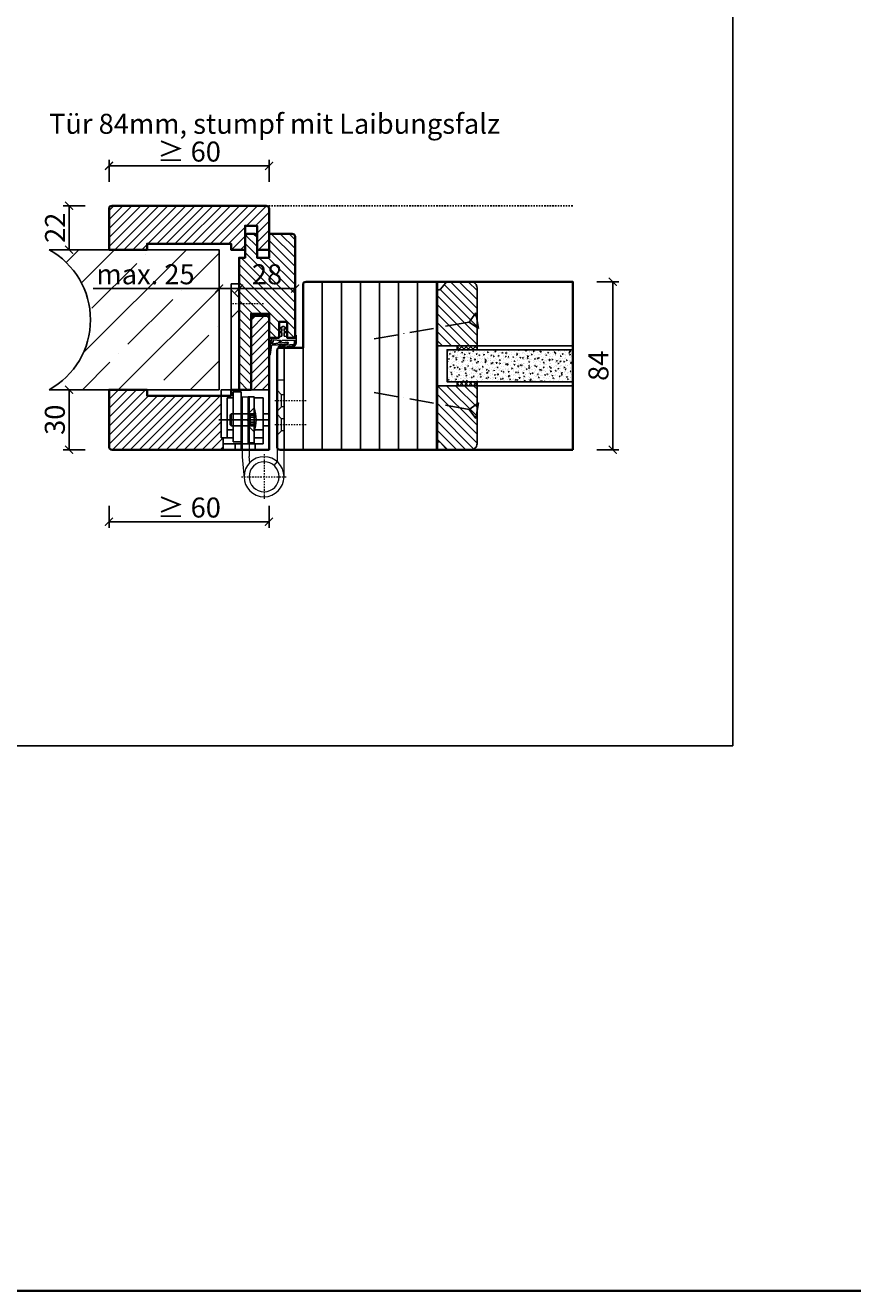
# Model space of a CAD drawing. Units: millimetres. Extents: x 1788 to 11788, y 765 to 5765.
# Drawn here: x 6957 to 7371, y 765 to 1398 of the extents above; entities that cross this region are included whole.
import ezdxf

# ---------------------------------------------------------------- set-up
doc = ezdxf.new("R2010")
doc.units = ezdxf.units.MM
doc.header["$PDMODE"] = 34
doc.header["$PDSIZE"] = 5
doc.linetypes.add('ACAD_ISO10W100', pattern=[18, 12, -3, 0, -3])
doc.linetypes.add('JIS_02_0.7', pattern=[1.35, 0.75, -0.6])
for name, color, linetype in [('Z_Bemaßung-Blau 0.10', 150, 'Continuous'), ('Z_Beschlag-Grau 0.10', 8, 'Continuous'), ('Z_Linie-Gelb 0.25', 2, 'Continuous'), ('Z_Linie-Rot 0.20', 1, 'Continuous'), ('Z_Schraffur-Grau 0.10', 8, 'Continuous'), ('Z_Strichlkurz-Cyan 0.25', 4, 'JIS_02_0.7'), ('Z_Unsichtbar-Weiß 0.05', 255, 'Continuous'), ('Z_Wand-Grün 0.5', 3, 'Continuous')]:
    doc.layers.add(name, color=color, linetype=linetype)
doc.layers.add('Z_Kontur-Magenta 0.35', color=6, linetype='Continuous', lineweight=35)
doc.layers.add('Z_Texte Patone', color=7, linetype='Continuous', true_color=0x006083)
doc.styles.get("Standard").update_dxf_attribs({"font": 'arial.ttf', "height": 2.5})
doc.styles.add('Sturm_Text', font='arial.ttf', dxfattribs={"height": 2.5})
doc.dimstyles.new('Bem_Automatisch', dxfattribs={"dimtxt": 2.5, "dimasz": 1, "dimexe": 0.75, "dimexo": 0.75, "dimgap": 0.5, "dimtad": 1, "dimdec": 0, "dimtxsty": 'Standard', "dimblk": 'ARCHTICK', "dimcen": 0, "dimclrd": 256, "dimclre": 256, "dimclrt": 256, "dimadec": 0, "dimazin": 0, "dimtfac": 1, "dimtdec": 0, "dimtmove": 1, "dimatfit": 2, "dimfxl": 2, "dimfxlon": 1, "dimtolj": 1, "dimtzin": 0, "dimlwd": -1, "dimlwe": -1, "dimarcsym": 0})
pattern_1 = [(135, (4005.6705, -707.218), (-2.245064, -2.245064), [])]

# ---------------------------------------------------------------- blocks, each defined once
blk = doc.blocks.new('Glutz_909901 GX ohne')
for p, q in [((0, 30), (-24, 30)), ((-24, 30), (-24, 6)), ((-21, 26), (-18, 26)), ((-21, 26), (-21, 6)), ((-18, 4), (-18, 29)), ((-14, 29), (-18, 29)), ((-14, 29), (-14, 0)), ((-10.5, 26.5), (-7.5, 26.5)), ((-10.5, 3.5), (-10.5, 26.5)), ((-7.5, 26.5), (-7.5, 3.5)), ((-7.5, 26), (-3, 26)), ((-3, 26), (-3, 3)), ((0, 30), (0, 0)), ((-21, 20), (-21, 10)), ((-7.5, 21), (-10.5, 18)), ((-25.07, 15), (0, 15)), ((-19, 18), (-19.5, 17.5)), ((-19.5, 17.5), (-19.5, 12.5)), ((-19, 18), (-19, 12)), ((-10.5, 18), (-19, 18)), ((-9.5, 17.25), (-10.8, 15)), ((-10.8, 15), (-9.5, 12.75)), ((-10.5, 18), (-10.5, 12)), ((-10.5, 18), (-7.5, 18)), ((-10.5, 17.5), (-10.5, 18)), ((-10.5, 15.52), (-10.5, 17.5)), ((-10.5, 15), (-10.5, 15.52)), ((-10.5, 14.48), (-10.5, 15)), ((-10.5, 12.5), (-10.5, 14.48)), ((-9.5, 17.25), (-9.5, 12.75)), ((-9.5, 17.25), (-6.64, 17.25)), ((-9.5, 16.25), (-6.54, 16.25)), ((-9.5, 13.75), (-6.54, 13.75)), ((-9.5, 12.75), (-6.64, 12.75)), ((-3, 18), (0, 18)), ((-21, 10), (-18, 10)), ((-19, 12), (-19.5, 12.5)), ((-19, 12), (-10.5, 12)), ((-10.5, 12), (-10.5, 12.5)), ((-10.5, 12), (-7.5, 9)), ((-10.5, 12), (-7.5, 12)), ((-7.19, 10), (-3, 10)), ((-3, 12), (0, 12)), ((-24, 6), (-18, 6)), ((-23, 6), (-23, 0)), ((-17, 3), (-23, 3)), ((-3, 3), (-23, 3)), ((-23, 0), (0, 0)), ((-18, 4), (-14, 4)), ((-17, 3), (-17, 0)), ((-7.5, 3.5), (-10.5, 3.5)), ((-7.5, 6), (-3, 6)), ((-7, 3), (-7, 0))]:
    blk.add_line(p, q)
blk.add_arc((-25, 15), 18.5, 341.07536, 18.92464)
blk = doc.blocks.new('*U41')
at = {"lineweight": 0}
for p, q in [((15, 76), (19, 80)), ((15, 70), (19, 66)), ((-4, 35), (-7.5, 35)), ((-7.5, -13.5), (-7.5, 35)), ((-4, 35), (-4, -5.9)), ((-7.5, 27.5), (-6.25, 27.5)), ((-6.25, 27.5), (-4, 29.75)), ((-6.25, 21.5), (-6.25, 27.5)), ((13.5, 26.5), (10, 26.5)), ((10, 26.5), (10, -3.32)), ((13.5, 26.5), (13.5, -3.49)), ((-7.5, 21.5), (-6.25, 21.5)), ((-6.25, 21.5), (-4, 19.25)), ((-7.5, 15.5), (-6.25, 15.5)), ((-6.25, 15.5), (-4, 17.75)), ((-6.25, 9.5), (-6.25, 15.5)), ((-7.5, 9.5), (-6.25, 9.5)), ((-6.25, 9.5), (-4, 7.25)), ((-4, -5.9), (-2.37, -7.8)), ((9.69, -6.55), (10, -3.32)), ((13.5, -3.49), (12.45, -14.45))]:
    blk.add_line(p, q, dxfattribs=at)
at = {"linetype": 'JIS_02_0.7', "lineweight": 0}
for p, q in [((2.75, 73), (18.75, 73)), ((-18.5, 24.5), (-2.5, 24.5)), ((-18.5, 12.5), (-2.5, 12.5)), ((2.5, -2.18), (2.5, -24.82)), ((13.82, -13.5), (-8.82, -13.5))]:
    blk.add_line(p, q, dxfattribs=at)
blk.add_lwpolyline([(19, 83), (15, 83), (15, 30), (19, 30)], close=True)
at = {"lineweight": 0}
for radius in [10, 7.5]:
    blk.add_circle((2.5, -13.5), radius, dxfattribs=at)
at = {"xscale": -1}
blk.add_blockref('Glutz_909901 GX ohne', (0, 0), dxfattribs=at)
blk = doc.blocks.new('Goll_S1034')
at = {"layer": 'Z_Beschlag-Grau 0.10'}
for p, q in [((-11.3, 0), (-7.88, 0)), ((-7.88, 0), (-7.8, 0.63)), ((-7.86, 4.7), (-6.11, 5.57)), ((-7.83, 2.89), (-6.59, 3.33)), ((-7.8, 0.63), (-6.6, 0.83)), ((-6.59, 2.63), (-7.72, 2.4)), ((-6.58, 4.63), (-7.68, 4.23)), ((-6.6, 0.83), (-6.59, 2.63)), ((-6.59, 3.33), (-6.58, 4.63)), ((-5.6, 5.57), (-4.13, 4.68)), ((-5.39, 2.62), (-5.4, 0.82)), ((-5.4, 0.82), (-4.2, 0.62)), ((-5.38, 4.62), (-5.39, 3.32)), ((-5.39, 3.32), (-4.17, 2.87)), ((-4.29, 2.39), (-5.39, 2.62)), ((-4.31, 4.22), (-5.38, 4.62)), ((-4.2, 0.62), (-4.12, 0)), ((-4.12, 0), (0, 0)), ((0, 0), (0, 1.2)), ((0.5, 0), (0.49, -2.63)), ((0.5, -0.01), (0.5, 1.22)), ((-5.61, -3.38), (-11.75, -3.76)), ((-7.97, -4.21), (-6.86, -4.08)), ((-0.15, -4.09), (-7.88, -5)), ((-6.4, -1.43), (-7.74, -2.72)), ((-7.74, -2.72), (-3.69, -2.26)), ((-0.31, -1.14), (-6.4, -1.43)), ((-6.1, -3.99), (-6, -3.97)), ((-5.61, -3.38), (-4.18, -3.04)), ((-5.23, -3.88), (-4.98, -3.85)), ((-4.98, -3.85), (-4.18, -3.04)), ((-4.2, -3.76), (-3.5, -2.55)), ((-4.2, -3.76), (-1.01, -3.39)), ((-0.31, -2.69), (-0.31, -1.14))]:
    blk.add_line(p, q, dxfattribs=at)
blk.add_lwpolyline([(-11.63, -3.16, 0.036545), (-10.83, -1.1), (-7.27, -1.41), (-8.61, -2.71)], format="xyb", close=True, dxfattribs=at)
for centre, radius, start, end in [((-7.76, 2.65), 0.25, 106.65103, 279.48395), ((-7.75, 4.47), 0.25, 115.09465, 286.46616), ((-5.86, 5.02), 0.6, 64.49061, 115.09465), ((-4.24, 4.46), 0.25, 253.1191, 64.49061), ((-4.24, 2.63), 0.25, 260.10131, 72.93423), ((0.25, 1.06), 0.288, 32.39025, 151.89506), ((8.18, -8.32), 21.19, 156.86406, 180.82642), ((20.27, -11.05), 32.84, 167.16342, 175.32882), ((-7.92, -4.6), 0.4, 96.73077, 276.73077), ((-6.85, -4.18), 0.1, 21.20828, 96.73077), ((-6.48, -4.03), 0.3, 201.20828, 352.25325), ((-6.08, -4.09), 0.1, 96.73077, 172.25325), ((-5.99, -4.07), 0.1, 21.20828, 96.73077), ((-5.61, -3.93), 0.3, 201.20828, 352.25325), ((-5.22, -3.98), 0.1, 96.73077, 172.25325), ((-3.67, -2.45), 0.2, 329.89547, 96.50296), ((-1, -3.48), 0.1, 21.20828, 96.73077), ((-0.67, -3.42), 0.231, 186.16287, 64.66543), ((-0.48, -3.23), 0.1, 96.73077, 172.25325), ((-0.29, -3.01), 0.231, 210.84459, 81.89777), ((-0.21, -2.69), 0.1, 179.79263, 243.84815), ((-1.51, -2.62), 2, 312.75546, 359.79263), ((-12.77, -8.42), 0.311, 222.86475, 7.46948)]:
    blk.add_arc(centre, radius, start, end, dxfattribs=at)
blk = doc.blocks.new('_ArchTick')
at = {"color": 0, "linetype": 'ByBlock', "const_width": 0.15}
blk.add_lwpolyline([(-0.5, -0.5), (0.5, 0.5)], dxfattribs=at)
blk = doc.blocks.new('*D147')
at = {"layer": 'Defpoints', "color": 0, "transparency": 16777216}
for p in [(7230.84, 1269.98), (7250.84, 1269.98), (7230.84, 1185.98)]:
    blk.add_point(p, dxfattribs=at)
at = {"layer": 'Z_Bemaßung-Blau 0.10', "transparency": 16777216}
for p, q in [((7242.84, 1269.98), (7253.84, 1269.98)), ((7250.84, 1185.98), (7250.84, 1269.98)), ((7242.84, 1185.98), (7253.84, 1185.98))]:
    blk.add_line(p, q, dxfattribs=at)
at = {"layer": 'Z_Bemaßung-Blau 0.10', "transparency": 16777216, "xscale": 4, "yscale": 4, "zscale": 4}
for p, rotation in [((7250.84, 1269.98), 90), ((7250.84, 1185.98), 270)]:
    blk.add_blockref('_ArchTick', p, dxfattribs=dict(at, rotation=rotation))
at = {"layer": 'Z_Bemaßung-Blau 0.10', "transparency": 16777216, "insert": (7243.73, 1227.98), "char_height": 10, "attachment_point": 5, "rotation": 90}
blk.add_mtext('\\A1;84', dxfattribs=at)
blk = doc.blocks.new('*D161')
at = {"layer": 'Defpoints', "color": 0, "transparency": 16777216}
for p in [(6999.04, 1201.73), (7079.04, 1201.73), (7079.04, 1149.98)]:
    blk.add_point(p, dxfattribs=at)
at = {"layer": 'Z_Bemaßung-Blau 0.10', "transparency": 16777216}
for p, q in [((6999.04, 1157.98), (6999.04, 1146.98)), ((7079.04, 1157.98), (7079.04, 1146.98)), ((6999.04, 1149.98), (7079.04, 1149.98))]:
    blk.add_line(p, q, dxfattribs=at)
at = {"layer": 'Z_Bemaßung-Blau 0.10', "transparency": 16777216, "xscale": 4, "yscale": 4, "zscale": 4, "rotation": 180}
blk.add_blockref('_ArchTick', (6999.04, 1149.98), dxfattribs=at)
at = {"layer": 'Z_Bemaßung-Blau 0.10', "transparency": 16777216, "xscale": 4, "yscale": 4, "zscale": 4}
blk.add_blockref('_ArchTick', (7079.04, 1149.98), dxfattribs=at)
at = {"layer": 'Z_Bemaßung-Blau 0.10', "transparency": 16777216, "insert": (7039.04, 1157.09), "char_height": 10, "attachment_point": 5}
blk.add_mtext('\\A1;≥ 60', dxfattribs=at)
blk = doc.blocks.new('*D162')
at = {"layer": 'Defpoints', "color": 0, "transparency": 16777216}
for p in [(6979.04, 1215.98), (7000.54, 1215.98), (7000.54, 1185.98)]:
    blk.add_point(p, dxfattribs=at)
at = {"layer": 'Z_Bemaßung-Blau 0.10', "transparency": 16777216}
for p, q in [((6987.04, 1215.98), (6976.04, 1215.98)), ((6979.04, 1185.98), (6979.04, 1215.98)), ((6987.04, 1185.98), (6976.04, 1185.98))]:
    blk.add_line(p, q, dxfattribs=at)
at = {"layer": 'Z_Bemaßung-Blau 0.10', "transparency": 16777216, "xscale": 4, "yscale": 4, "zscale": 4}
for p, rotation in [((6979.04, 1215.98), 90), ((6979.04, 1185.98), 270)]:
    blk.add_blockref('_ArchTick', p, dxfattribs=dict(at, rotation=rotation))
at = {"layer": 'Z_Bemaßung-Blau 0.10', "transparency": 16777216, "insert": (6971.93, 1200.98), "char_height": 10, "attachment_point": 5, "rotation": 90}
blk.add_mtext('\\A1;30', dxfattribs=at)
blk = doc.blocks.new('*D163')
at = {"layer": 'Defpoints', "color": 0, "transparency": 16777216}
for p in [(6979.04, 1307.98), (7000.54, 1307.98), (7008.54, 1285.98)]:
    blk.add_point(p, dxfattribs=at)
at = {"layer": 'Z_Bemaßung-Blau 0.10', "transparency": 16777216}
for p, q in [((6987.04, 1307.98), (6976.04, 1307.98)), ((6979.04, 1285.98), (6979.04, 1307.98)), ((6987.04, 1285.98), (6976.04, 1285.98))]:
    blk.add_line(p, q, dxfattribs=at)
at = {"layer": 'Z_Bemaßung-Blau 0.10', "transparency": 16777216, "xscale": 4, "yscale": 4, "zscale": 4}
for p, rotation in [((6979.04, 1307.98), 90), ((6979.04, 1285.98), 270)]:
    blk.add_blockref('_ArchTick', p, dxfattribs=dict(at, rotation=rotation))
at = {"layer": 'Z_Bemaßung-Blau 0.10', "transparency": 16777216, "insert": (6972.02, 1296.98), "char_height": 10, "attachment_point": 5, "rotation": 90}
blk.add_mtext('\\A1;22', dxfattribs=at)
blk = doc.blocks.new('*D164')
at = {"layer": 'Defpoints', "color": 0, "transparency": 16777216}
for p in [(7092.04, 1266.63), (7064.04, 1242.48), (7092.04, 1242.48)]:
    blk.add_point(p, dxfattribs=at)
at = {"layer": 'Z_Bemaßung-Blau 0.10', "transparency": 16777216}
for p, q in [((7064.04, 1258.63), (7064.04, 1269.63)), ((7064.04, 1266.63), (7092.04, 1266.63)), ((7092.04, 1258.63), (7092.04, 1269.63))]:
    blk.add_line(p, q, dxfattribs=at)
at = {"layer": 'Z_Bemaßung-Blau 0.10', "transparency": 16777216, "xscale": 4, "yscale": 4, "zscale": 4, "rotation": 180}
blk.add_blockref('_ArchTick', (7064.04, 1266.63), dxfattribs=at)
at = {"layer": 'Z_Bemaßung-Blau 0.10', "transparency": 16777216, "xscale": 4, "yscale": 4, "zscale": 4}
blk.add_blockref('_ArchTick', (7092.04, 1266.63), dxfattribs=at)
at = {"layer": 'Z_Bemaßung-Blau 0.10', "transparency": 16777216, "insert": (7078.04, 1273.73), "char_height": 10, "attachment_point": 5}
blk.add_mtext('\\A1;28', dxfattribs=at)
blk = doc.blocks.new('*D165')
at = {"layer": 'Defpoints', "color": 0, "transparency": 16777216}
for p in [(7054.04, 1266.63), (7054.04, 1242.48), (7064.04, 1242.48)]:
    blk.add_point(p, dxfattribs=at)
at = {"layer": 'Z_Bemaßung-Blau 0.10', "transparency": 16777216}
for p, q in [((6991.17, 1266.63), (7054.04, 1266.63)), ((7054.04, 1258.63), (7054.04, 1269.63)), ((7064.04, 1266.63), (7054.04, 1266.63)), ((7064.04, 1258.63), (7064.04, 1269.63))]:
    blk.add_line(p, q, dxfattribs=at)
at = {"layer": 'Z_Bemaßung-Blau 0.10', "transparency": 16777216, "xscale": 4, "yscale": 4, "zscale": 4, "rotation": 180}
blk.add_blockref('_ArchTick', (7054.04, 1266.63), dxfattribs=at)
at = {"layer": 'Z_Bemaßung-Blau 0.10', "transparency": 16777216, "xscale": 4, "yscale": 4, "zscale": 4}
blk.add_blockref('_ArchTick', (7064.04, 1266.63), dxfattribs=at)
at = {"layer": 'Z_Bemaßung-Blau 0.10', "transparency": 16777216, "insert": (7017.28, 1273.73), "char_height": 10, "attachment_point": 5}
blk.add_mtext('\\A1;max. 25', dxfattribs=at)
blk = doc.blocks.new('*D166')
at = {"layer": 'Defpoints', "color": 0, "transparency": 16777216}
for p in [(7079.04, 1327.98), (6999.04, 1296.23), (7079.04, 1296.23)]:
    blk.add_point(p, dxfattribs=at)
at = {"layer": 'Z_Bemaßung-Blau 0.10', "transparency": 16777216}
for p, q in [((6999.04, 1319.98), (6999.04, 1330.98)), ((7079.04, 1319.98), (7079.04, 1330.98)), ((6999.04, 1327.98), (7079.04, 1327.98))]:
    blk.add_line(p, q, dxfattribs=at)
at = {"layer": 'Z_Bemaßung-Blau 0.10', "transparency": 16777216, "xscale": 4, "yscale": 4, "zscale": 4, "rotation": 180}
blk.add_blockref('_ArchTick', (6999.04, 1327.98), dxfattribs=at)
at = {"layer": 'Z_Bemaßung-Blau 0.10', "transparency": 16777216, "xscale": 4, "yscale": 4, "zscale": 4}
blk.add_blockref('_ArchTick', (7079.04, 1327.98), dxfattribs=at)
at = {"layer": 'Z_Bemaßung-Blau 0.10', "transparency": 16777216, "insert": (7039.04, 1335.09), "char_height": 10, "attachment_point": 5}
blk.add_mtext('\\A1;≥ 60', dxfattribs=at)
blk = doc.blocks.new('*U70')
at = {"layer": 'Z_Schraffur-Grau 0.10'}
h = blk.add_hatch(dxfattribs=at)
h.set_pattern_fill('ANSI35', color=256, scale=4, style=0)
h.set_pattern_definition([(45, (-370997.47, -117004.307), (-17.9605122, 17.9605122), []), (45, (-370979.51, -117004.307), (-17.9605122, 17.9605122), [31.75, -6.35, 0, -6.35])])
h.paths.add_polyline_path([(-95, 2, -0.591734), (-95, -68), (-10, -68), (-10, 2)])
at = {"layer": 'Z_Unsichtbar-Weiß 0.05'}
blk.add_arc((-114.22, -33), 39.93, 298.77154, 61.22846, dxfattribs=at)
at = {"layer": 'Z_Wand-Grün 0.5'}
blk.add_lwpolyline([(-95, 2), (-10, 2), (-10, -68), (-95, -68)], dxfattribs=at)
blk = doc.blocks.new('*U143')
at = {"layer": 'Z_Beschlag-Grau 0.10', "linetype": 'ACAD_ISO10W100'}
for p, q in [((-3.94, 0.69), (-54.16, 9.55)), ((0.69, 3.94), (-3.94, 0.69)), ((-3.94, 0.69), (-0.69, -3.94))]:
    blk.add_line(p, q, dxfattribs=at)
at = {"layer": 'Z_Beschlag-Grau 0.10'}
blk.add_line((-0.69, -3.94), (0.69, 3.94), dxfattribs=at)

msp = doc.modelspace()

# ---------------------------------------------------------------- hatches: boundary and pattern name
at = {"layer": 'Z_Schraffur-Grau 0.10'}
h = msp.add_hatch(dxfattribs=at)
h.set_pattern_fill('ANSI31', color=256)
h.paths.add_polyline_path([(7079.04, 1306.48, 0.414214), (7077.54, 1307.98), (7000.54, 1307.98, 0.414214), (6999.04, 1306.48), (6999.04, 1285.98), (7018.04, 1285.98), (7018.04, 1288.98), (7060.04, 1288.98), (7060.04, 1285.98), (7067.04, 1285.98), (7067.04, 1292.98), (7067.04, 1297.98), (7073.04, 1297.98), (7073.04, 1285.98), (7079.04, 1285.98), (7079.04, 1293.98)])
h = msp.add_hatch(dxfattribs=at)
h.set_pattern_fill('ANSI31', color=256, angle=90)
h.paths.add_polyline_path([(7092.04, 1292.48, 0.414214), (7090.54, 1293.98), (7079.04, 1293.98), (7079.04, 1281.98), (7073.04, 1281.98), (7073.04, 1292.98), (7072.04, 1293.98), (7068.04, 1293.98), (7067.04, 1292.98), (7067.04, 1281.98), (7064.04, 1281.98), (7064.04, 1215.98), (7070.04, 1215.98), (7070.04, 1253.98), (7079.04, 1253.98), (7079.04, 1241.98), (7084.04, 1241.98), (7084.04, 1249.98), (7088.04, 1249.98), (7088.04, 1241.98), (7092.04, 1241.98), (7092.04, 1243.18)])
h.paths.add_polyline_path([(7067.88, 1263.36), (7088.41, 1263.36), (7088.41, 1283.96), (7067.88, 1283.96)], flags=24)
h = msp.add_hatch(dxfattribs=at)
h.set_pattern_fill('ANSI31', color=256, scale=3, angle=45)
edge = h.paths.add_edge_path()
edge.add_line((7163.04, 1269.98), (7097.54, 1269.98))
edge.add_arc((7097.54, 1268.48), 1.5, 90, 180)
edge.add_line((7096.04, 1268.48), (7096.04, 1236.98))
edge.add_line((7096.04, 1236.98), (7084.54, 1236.98))
edge.add_arc((7084.54, 1235.48), 1.5, 90, 180)
edge.add_line((7083.04, 1235.48), (7083.04, 1220.98))
edge.add_line((7083.04, 1220.98), (7086.54, 1220.98))
edge.add_line((7086.54, 1220.98), (7086.54, 1185.98))
edge.add_line((7086.54, 1185.98), (7163.04, 1185.98))
edge.add_line((7163.04, 1185.98), (7163.04, 1269.98))
h = msp.add_hatch(dxfattribs=at)
h.set_pattern_fill('ANSI31', color=256, angle=90)
h.set_pattern_definition(pattern_1)
h.paths.add_polyline_path([(7183.04, 1237.98), (7183.04, 1266.98, 0.414214), (7180.04, 1269.98), (7168.74, 1269.98, 0.22759), (7167.18, 1269.23), (7164.82, 1266.35, -0.225991), (7164.04, 1265.98), (7163.04, 1265.98), (7163.04, 1237.98)])
h = msp.add_hatch(dxfattribs=at)
h.set_pattern_fill('ANSI31', color=256)
h.paths.add_polyline_path([(7079.04, 1251.98), (7078.04, 1252.98), (7071.04, 1252.98), (7070.04, 1251.98), (7070.04, 1215.98), (7079.04, 1215.98), (7079.04, 1233.35, -0.007212), (7079.04, 1233.96)])
h = msp.add_hatch(dxfattribs=at)
h.set_pattern_fill('AR-CONC', color=256, scale=0.02)
h.set_pattern_definition([(50, (2139.2155, 550.9878), (3.6436934, -0.3187817), [0.381, -4.191]), (355, (2139.2155, 550.988), (-0.7048684, 3.821137), [0.3048, -3.3528117]), (100.451445, (2139.519, 550.9613), (2.938825, 3.502355), [0.3238002, -3.561805]), (46.1842, (2139.2155, 552.004), (5.421581, -0.8408466), [0.5715, -6.2865]), (96.63556, (2139.6673, 551.934), (4.7480827, 4.9485225), [0.4857005, -5.342712]), (351.18415, (2139.2155, 552.004), (4.7480827, 4.9485225), [0.4571993, -5.0291946]), (21, (2139.7235, 551.7498), (3.0322878, -2.045304), [0.381, -4.191]), (326, (2139.7235, 551.75), (1.2360406, 3.6837593), [0.3048, -3.3528]), (71.451445, (2139.9762, 551.5794), (4.2683284, 1.6384554), [0.3238002, -3.5617988]), (37.5, (2139.2155, 550.9878), (0.06177207, 1.69110078), [0, -3.31216, 0, -3.4036, 0, -3.3655]), (7.5, (2139.2155, 550.9878), (1.33639325, 2.0036115), [0, -1.94056, 0, -3.23596, 0, -1.2827]), (327.5, (2138.0827, 550.9878), (2.7118119, -0.11457488), [0, -1.27, 0, -3.9624, 0, -5.2578]), (317.5, (2137.5747, 550.9878), (2.9625836, 0.5085298), [0, -1.651, 0, -2.63144, 0, -3.7338])])
h.paths.add_polyline_path([(7230.84, 1219.98), (7230.84, 1235.98), (7168.04, 1235.98), (7168.04, 1219.98)])
h = msp.add_hatch(dxfattribs=at)
h.set_pattern_fill('ANSI37', color=256, scale=0.5, style=0)
h.set_pattern_definition([(45, (6641.0267, 1233.029), (-1.122532, 1.122532), []), (135, (6641.0267, 1233.029), (-1.122532, -1.122532), [])])
h.paths.add_polyline_path([(7173.04, 1235.98), (7183.04, 1235.98), (7183.04, 1237.98), (7173.04, 1237.98)])
h = msp.add_hatch(dxfattribs=at)
h.set_pattern_fill('ANSI31', color=256)
h.paths.add_polyline_path([(7055.04, 1212.98), (7018.04, 1212.98), (7018.04, 1215.98), (6999.04, 1215.98), (6999.04, 1187.48, 0.414214), (7000.54, 1185.98), (7056.04, 1185.98), (7056.04, 1191.98), (7055.04, 1191.98)])
h = msp.add_hatch(dxfattribs=at)
h.set_pattern_fill('ANSI31', color=256, angle=90)
h.set_pattern_definition(pattern_1)
h.paths.add_polyline_path([(7163.04, 1217.98), (7163.04, 1189.98), (7164.04, 1189.98, -0.22329), (7164.81, 1189.62), (7167.21, 1186.7, 0.221695), (7168.74, 1185.98), (7180.04, 1185.98, 0.414214), (7183.04, 1188.98), (7183.04, 1217.98)])
h = msp.add_hatch(dxfattribs=at)
h.set_pattern_fill('ANSI37', color=256, scale=0.5, style=0)
h.set_pattern_definition([(45, (6641.0267, 1214.529), (-1.122532, 1.122532), []), (135, (6641.0267, 1214.529), (-1.122532, -1.122532), [])])
h.paths.add_polyline_path([(7173.04, 1217.98), (7183.04, 1217.98), (7183.04, 1219.98), (7173.04, 1219.98)])

# ---------------------------------------------------------------- linework, layer by layer
at = {"layer": 'Z_Kontur-Magenta 0.35'}
msp.add_lwpolyline([(1788, 765.45), (11788, 765.45), (11788, 5765.45), (1788, 5765.45)], close=True, dxfattribs=at)
at = {"layer": 'Z_Kontur-Magenta 0.35', "flags": 128}
msp.add_lwpolyline([(7079.04, 1306.48, 0.414214), (7077.54, 1307.98), (7000.54, 1307.98, 0.414214), (6999.04, 1306.48), (6999.04, 1285.98), (7018.04, 1285.98), (7018.04, 1288.98), (7060.04, 1288.98), (7060.04, 1285.98), (7067.04, 1285.98), (7067.04, 1292.98), (7067.04, 1297.98), (7073.04, 1297.98), (7073.04, 1285.98), (7079.04, 1285.98), (7079.04, 1293.98), (7079.04, 1306.48)], format="xyb", dxfattribs=at)
for points in [[(7079.04, 1241.98), (7084.04, 1241.98), (7084.04, 1249.98), (7088.04, 1249.98), (7088.04, 1241.98), (7092.04, 1241.98), (7092.04, 1292.48, 0.414214), (7090.54, 1293.98), (7079.04, 1293.98), (7079.04, 1281.98), (7073.04, 1281.98), (7073.04, 1292.98), (7072.04, 1293.98), (7068.04, 1293.98), (7067.04, 1292.98), (7067.04, 1281.98), (7064.04, 1281.98), (7064.04, 1215.98), (7064.04, 1215.98), (7064.04, 1215.98), (7064.04, 1215.98), (7070.04, 1215.98), (7070.04, 1215.98), (7070.04, 1253.98), (7079.04, 1253.98)], [(7078.04, 1252.98), (7071.04, 1252.98), (7070.04, 1251.98), (7070.04, 1215.98), (7070.04, 1215.98), (7060.04, 1215.98), (7060.04, 1212.98), (7060.04, 1212.98), (7018.04, 1212.98), (7018.04, 1215.98), (7018.04, 1215.98), (7018.04, 1215.98), (6999.04, 1215.98), (6999.04, 1187.48, 0.414214), (7000.54, 1185.98), (7079.04, 1185.98), (7079.04, 1251.98)]]:
    msp.add_lwpolyline(points, format="xyb", close=True, dxfattribs=at)
at = {"layer": 'Z_Kontur-Magenta 0.35'}
msp.add_lwpolyline([(7230.84, 1185.98), (7084.54, 1185.98, -0.414214), (7083.04, 1187.48), (7083.04, 1200.98), (7083.04, 1200.98), (7083.04, 1235.48, -0.414214), (7084.54, 1236.98), (7096.04, 1236.98), (7096.04, 1268.48, -0.414214), (7097.54, 1269.98), (7230.84, 1269.98)], format="xyb", close=True, dxfattribs=at)
msp.add_lwpolyline([(7163.04, 1269.98), (7163.04, 1185.98)], dxfattribs=at)
at = {"layer": 'Z_Linie-Gelb 0.25'}
for points in [[(7168.74, 1269.98, 0.221695), (7167.21, 1269.27), (7164.82, 1266.35, -0.225991), (7164.04, 1265.98), (7163.04, 1265.98), (7163.04, 1237.98), (7183.04, 1237.98), (7183.04, 1266.98, 0.414214), (7180.04, 1269.98), (7168.74, 1269.98), (7169.51, 1269.98)], [(7168.74, 1185.98, -0.221695), (7167.21, 1186.7), (7164.82, 1189.61, 0.225991), (7164.04, 1189.98), (7163.04, 1189.98), (7163.04, 1217.98), (7183.04, 1217.98), (7183.04, 1188.98, -0.414214), (7180.04, 1185.98), (7168.74, 1185.98), (7169.51, 1185.98)]]:
    msp.add_lwpolyline(points, format="xyb", dxfattribs=at)
msp.add_lwpolyline([(7230.84, 1235.98), (7168.04, 1235.98), (7168.04, 1219.98), (7230.84, 1219.98)], dxfattribs=at)
for points in [[(7183.04, 1235.98), (7173.04, 1235.98), (7173.04, 1237.98), (7183.04, 1237.98), (7183.04, 1235.98)], [(7183.04, 1217.98), (7173.04, 1217.98), (7173.04, 1219.98), (7183.04, 1219.98), (7183.04, 1217.98)]]:
    msp.add_lwpolyline(points, close=True, dxfattribs=at)
at = {"layer": 'Z_Linie-Rot 0.20'}
for points in [[(7230.84, 1235.98), (7183.04, 1235.98), (7183.04, 1237.98), (7230.84, 1237.98)], [(7230.84, 1217.98), (7183.04, 1217.98), (7183.04, 1219.98), (7230.84, 1219.98)]]:
    msp.add_lwpolyline(points, dxfattribs=at)
at = {"layer": 'Z_Strichlkurz-Cyan 0.25'}
msp.add_line((7230.84, 1307.98), (7077.54, 1307.98), dxfattribs=at)
at = {"layer": 'Z_Unsichtbar-Weiß 0.05'}
msp.add_lwpolyline([(6590.84, 1037.98), (7310.84, 1037.98), (7310.84, 1965.98), (6590.84, 1965.98)], close=True, dxfattribs=at)

# ---------------------------------------------------------------- block references
for name, p in [('*U70', (7064.04, 1283.98)), ('Goll_S1034', (7092.04, 1241.98))]:
    msp.add_blockref(name, p)
at = {"layer": 'Z_Beschlag-Grau 0.10', "xscale": -1}
msp.add_blockref('*U41', (7079.04, 1185.98), dxfattribs=at)
at = {"layer": 'Z_Beschlag-Grau 0.10', "xscale": -1, "rotation": 180}
msp.add_blockref('*U143', (7183.04, 1250.48), dxfattribs=at)
at = {"layer": 'Z_Beschlag-Grau 0.10'}
msp.add_blockref('*U143', (7183.04, 1205.48), dxfattribs=at)

# ---------------------------------------------------------------- texts
at = {"layer": 'Z_Texte Patone', "insert": (6969.04, 1343.98), "char_height": 10, "attachment_point": 7, "style": 'Sturm_Text'}
msp.add_mtext_dynamic_manual_height_columns('Tür 84mm, stumpf mit Laibungsfalz', width=299.0704, gutter_width=50, heights=[0], dxfattribs=at)

# ---------------------------------------------------------------- dimensions: what is measured, and where the dimension line sits
at = {"layer": 'Z_Bemaßung-Blau 0.10'}
for base, p1, p2, picture, middle in [((7079.04, 1327.98), (6999.04, 1296.23), (7079.04, 1296.23), '*D166', (7039.04, 1335.09)), ((7079.04, 1149.98), (6999.04, 1201.73), (7079.04, 1201.73), '*D161', (7039.04, 1157.09))]:
    dim = msp.add_linear_dim(base=base, p1=p1, p2=p2, text='≥ 60', dimstyle='Bem_Automatisch', override={"dimscale": 0, "dimtix": 0, "dimtofl": 1, "dimtmove": 1, "dimatfit": 2}, dxfattribs=at)
    dim.commit()
    dim.dimension.update_dxf_attribs({"geometry": picture, "text_midpoint": middle})
for base, p1, p2, picture, middle in [((6979.04, 1307.98), (7008.54, 1285.98), (7000.54, 1307.98), '*D163', (6972.02, 1296.98)), ((7250.84, 1269.98), (7230.84, 1185.98), (7230.84, 1269.98), '*D147', (7243.73, 1227.98)), ((6979.04, 1215.98), (7000.54, 1185.98), (7000.54, 1215.98), '*D162', (6971.93, 1200.98))]:
    dim = msp.add_linear_dim(base=base, p1=p1, p2=p2, angle=90, dimstyle='Bem_Automatisch', override={"dimscale": 0, "dimtix": 0, "dimtofl": 1, "dimtmove": 1, "dimatfit": 2}, dxfattribs=at)
    dim.commit()
    dim.dimension.update_dxf_attribs({"geometry": picture, "text_midpoint": middle})
dim = msp.add_linear_dim(base=(7054.04, 1266.63), p1=(7064.04, 1242.48), p2=(7054.04, 1242.48), text='max. 25', dimstyle='Bem_Automatisch', override={"dimscale": 0, "dimtix": 0, "dimtofl": 1, "dimtmove": 1, "dimatfit": 2}, dxfattribs=at)
dim.commit()
dim.dimension.update_dxf_attribs({"geometry": '*D165', "text_midpoint": (7017.28, 1266.16), "dimtype": 128})
dim = msp.add_linear_dim(base=(7092.04, 1266.63), p1=(7064.04, 1242.48), p2=(7092.04, 1242.48), dimstyle='Bem_Automatisch', override={"dimscale": 0, "dimtix": 0, "dimtofl": 1, "dimtmove": 1, "dimatfit": 2}, dxfattribs=at)
dim.commit()
dim.dimension.update_dxf_attribs({"geometry": '*D164', "text_midpoint": (7078.04, 1273.73)})

doc.saveas('drawing.dxf')
